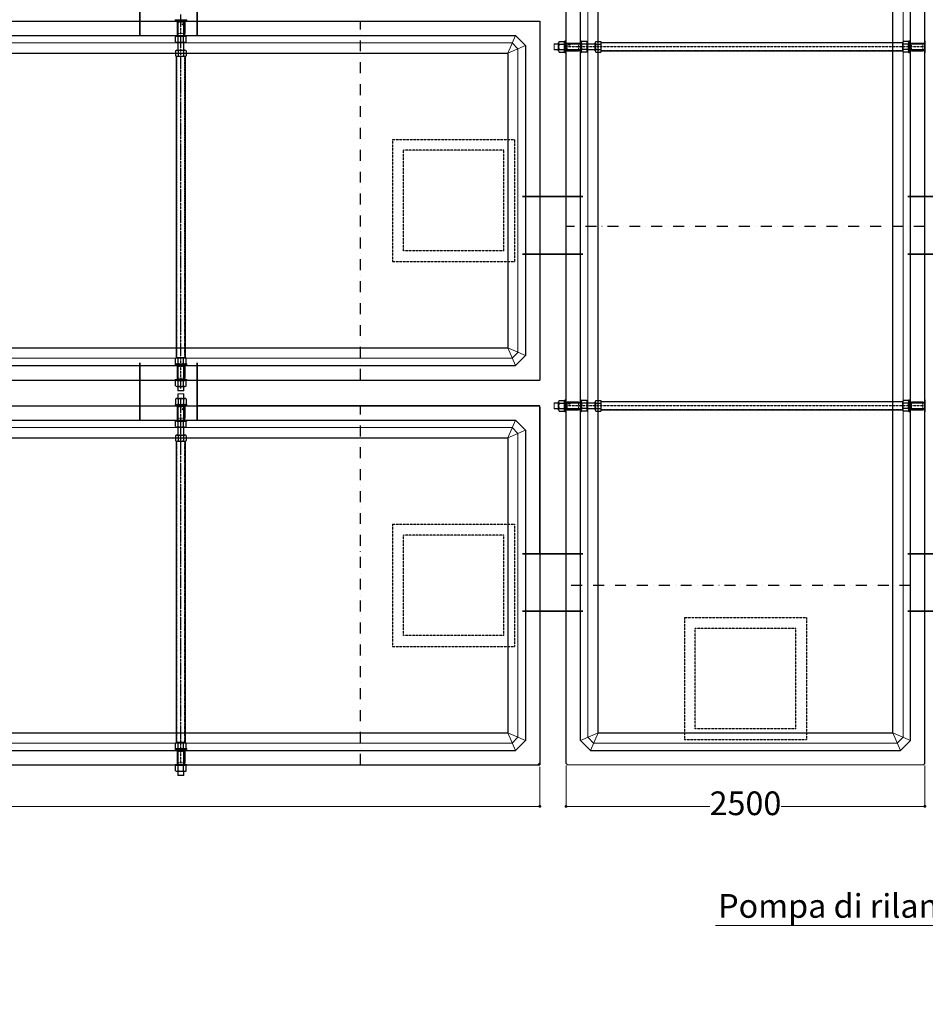
# Model space of a CAD drawing. Units: millimetres. Extents: x 521011 to 586513, y -5456 to 34499.
# Drawn here: x 533791 to 540099, y 6391 to 13248 of the extents above; entities that cross this region are included whole.
import ezdxf
from ezdxf import colors
from ezdxf.entities.mleader import LeaderData, LeaderLine
from ezdxf.math import Vec2, Vec3

# ---------------------------------------------------------------- set-up
doc = ezdxf.new("R2010")
doc.units = ezdxf.units.MM
for name, pattern in [('DASHDOT', [1, 0.5, -0.25, 0, -0.25]), ('HIDDEN', [0.375, 0.25, -0.125]), ('TRATTEGGIATA', [0.75, 0.5, -0.25]), ('TRATTOPUNTOX2', [50.8, 25.4, -12.7, 0, -12.7])]:
    doc.linetypes.add(name, pattern=pattern)
for name, color, linetype in [('camp', 5, 'Continuous'), ('F', 4, 'Continuous'), ('G', 3, 'Continuous'), ('Inserti metall', 5, 'Continuous'), ('M', 6, 'Continuous'), ('Quote', 1, 'Continuous'), ('Rete 8_15', 190, 'Continuous'), ('sezione', 3, 'Continuous'), ('TESTO', 6, 'Continuous'), ('TR', 8, 'HIDDEN')]:
    doc.layers.add(name, color=color, linetype=linetype)
doc.layers.add('PE-HD', color=2, linetype='Continuous', lineweight=35)
doc.layers.add('TXT1', color=8, linetype='Continuous', lineweight=0)
doc.styles.add('stile1', font='tahoma.ttf', dxfattribs={"height": 165})
doc.dimstyles.new('ISO-25', dxfattribs={"dimtxt": 80, "dimasz": 20, "dimexe": 1, "dimexo": 15, "dimgap": 12, "dimtad": 0, "dimtih": 1, "dimtoh": 1, "dimdec": 0, "dimtxsty": 'stile1', "dimblk": 'DOT', "dimcen": 2.5, "dimadec": 0, "dimazin": 0, "dimtfac": 1, "dimtdec": 0, "dimtmove": 0, "dimatfit": 3, "dimldrblk": 'DOT', "dimfxl": 1, "dimarcsym": 0})

# ---------------------------------------------------------------- blocks, each defined once
blk = doc.blocks.new('_Dot')
at = {"layer": 'TESTO', "color": 0, "lineweight": -2}
blk.add_line((-0.5, 0), (-1, 0), dxfattribs=at)
at = {"layer": 'TESTO', "color": 0, "lineweight": 0, "const_width": 0.5}
blk.add_lwpolyline([(-0.25, 0, 1), (0.25, 0, 1)], format="xyb", close=True, dxfattribs=at)
blk = doc.blocks.new('*D33')
at = {"layer": 'Defpoints', "color": 0, "linetype": 'ByBlock', "lineweight": 0, "transparency": 16777216}
for p in [(527414.3, 8068.6), (537414.3, 8058.6), (537414.3, 7769.3)]:
    blk.add_point(p, dxfattribs=at)
at = {"layer": 'Quote', "color": 0, "linetype": 'ByBlock', "lineweight": -2, "transparency": 16777216}
for p, q in [((527414.3, 8053.6), (527414.3, 7768.3)), ((537414.3, 8043.6), (537414.3, 7768.3)), ((527434.3, 7769.3), (532109.7, 7769.3)), ((537394.3, 7769.3), (532718.9, 7769.3))]:
    blk.add_line(p, q, dxfattribs=at)
at = {"layer": 'Quote', "color": 0, "linetype": 'ByBlock', "lineweight": -2, "transparency": 16777216, "xscale": 20, "yscale": 20, "zscale": 20, "rotation": 180}
blk.add_blockref('_Dot', (527414.3, 7769.3), dxfattribs=at)
at = {"layer": 'Quote', "color": 0, "linetype": 'ByBlock', "lineweight": -2, "transparency": 16777216, "xscale": 20, "yscale": 20, "zscale": 20}
blk.add_blockref('_Dot', (537414.3, 7769.3), dxfattribs=at)
at = {"layer": 'Quote', "color": 0, "linetype": 'ByBlock', "transparency": 16777216, "insert": (532414.3, 7769.3), "char_height": 165, "attachment_point": 5, "style": 'stile1'}
blk.add_mtext('10000', dxfattribs=at)
blk = doc.blocks.new('*D25')
at = {"layer": 'Defpoints', "color": 0, "linetype": 'ByBlock', "lineweight": 0, "transparency": 16777216}
for p in [(537596.7, 8068.6), (540096.7, 8068.6), (537596.7, 7769.3)]:
    blk.add_point(p, dxfattribs=at)
at = {"layer": 'Quote', "color": 0, "linetype": 'ByBlock', "lineweight": -2, "transparency": 16777216}
for p, q in [((537596.7, 8053.6), (537596.7, 7768.3)), ((540096.7, 8053.6), (540096.7, 7768.3)), ((537616.7, 7769.3), (538597.6, 7769.3)), ((540076.7, 7769.3), (539095.9, 7769.3))]:
    blk.add_line(p, q, dxfattribs=at)
at = {"layer": 'Quote', "color": 0, "linetype": 'ByBlock', "lineweight": -2, "transparency": 16777216, "xscale": 20, "yscale": 20, "zscale": 20, "rotation": 180}
blk.add_blockref('_Dot', (537596.7, 7769.3), dxfattribs=at)
at = {"layer": 'Quote', "color": 0, "linetype": 'ByBlock', "lineweight": -2, "transparency": 16777216, "xscale": 20, "yscale": 20, "zscale": 20}
blk.add_blockref('_Dot', (540096.7, 7769.3), dxfattribs=at)
at = {"layer": 'Quote', "color": 0, "linetype": 'ByBlock', "transparency": 16777216, "insert": (538846.7, 7769.3), "char_height": 165, "attachment_point": 5, "style": 'stile1'}
blk.add_mtext('2500', dxfattribs=at)
blk = doc.blocks.new('w427')
for p, q in [((13874.7, -21250.7), (13931, -21250.7)), ((13865.4, -21404), (13865.4, -21370)), ((13874.7, -21366), (13931, -21366)), ((13884.1, -21404), (13884.1, -21370)), ((13921.6, -21404), (13921.6, -21370)), ((13940.4, -21404), (13940.4, -21370)), ((13874.7, -21408), (13931, -21408)), ((16534, -21458.8), (16534, -21411.9)), ((16534, -21468.2), (16534, -21458.8)), ((16538, -21402.5), (16572, -21402.5)), ((16538, -21421.3), (16572, -21421.3)), ((16538, -21458.8), (16572, -21458.8)), ((16576, -21468.2), (16576, -21411.9)), ((16691.3, -21468.2), (16691.3, -21411.9)), ((16729.3, -21402.5), (16695.3, -21402.5)), ((16729.3, -21421.3), (16695.3, -21421.3)), ((16729.3, -21458.8), (16695.3, -21458.8)), ((16733.3, -21468.2), (16733.3, -21411.9)), ((16789.1, -21458.8), (16789.1, -21411.9)), ((16789.1, -21468.2), (16789.1, -21458.8)), ((16793.1, -21402.5), (16827.1, -21402.5)), ((16793.1, -21421.3), (16827.1, -21421.3)), ((16793.1, -21458.8), (16827.1, -21458.8)), ((16831.1, -21468.2), (16831.1, -21411.9)), ((18930.6, -21468.2), (18930.6, -21411.9)), ((18930.6, -21468.2), (18930.6, -21411.9)), ((18968.6, -21402.5), (18934.6, -21402.5)), ((18968.6, -21421.3), (18934.6, -21421.3)), ((18968.6, -21458.8), (18934.6, -21458.8)), ((18972.6, -21468.2), (18972.6, -21411.9)), ((19088, -21468.2), (19088, -21411.9)), ((13865.4, -21467.8), (13865.4, -21501.8)), ((13874.7, -21463.8), (13884.1, -21463.8)), ((13874.7, -21505.8), (13931, -21505.8)), ((13884.1, -21463.8), (13931, -21463.8)), ((13884.1, -21467.8), (13884.1, -21501.8)), ((13921.6, -21467.8), (13921.6, -21501.8)), ((13940.4, -21467.8), (13940.4, -21501.8)), ((16538, -21477.6), (16572, -21477.6)), ((16729.3, -21477.6), (16695.3, -21477.6)), ((16793.1, -21477.6), (16827.1, -21477.6)), ((18968.6, -21477.6), (18934.6, -21477.6)), ((13865.4, -23643.3), (13865.4, -23609.3)), ((13874.7, -23605.3), (13931, -23605.3)), ((13874.7, -23605.3), (13931, -23605.3)), ((13874.7, -23647.3), (13931, -23647.3)), ((13884.1, -23643.3), (13884.1, -23609.3)), ((13921.6, -23643.3), (13921.6, -23609.3)), ((13940.4, -23643.3), (13940.4, -23609.3)), ((13865.4, -23800.7), (13865.4, -23766.7)), ((13874.7, -23762.7), (13931, -23762.7)), ((13884.1, -23800.7), (13884.1, -23766.7)), ((13921.6, -23800.7), (13921.6, -23766.7)), ((13940.4, -23800.7), (13940.4, -23766.7)), ((13874.7, -23804.7), (13884.1, -23804.7)), ((13884.1, -23804.7), (13931, -23804.7)), ((13865.4, -23892.7), (13865.4, -23926.7)), ((13874.7, -23888.7), (13884.1, -23888.7)), ((13874.7, -23930.7), (13931, -23930.7)), ((13884.1, -23888.7), (13931, -23888.7)), ((13884.1, -23892.7), (13884.1, -23926.7)), ((13921.6, -23892.7), (13921.6, -23926.7)), ((13940.4, -23892.7), (13940.4, -23926.7)), ((16534, -23958.8), (16534, -23911.9)), ((16538, -23902.5), (16572, -23902.5)), ((16538, -23921.3), (16572, -23921.3)), ((16576, -23968.2), (16576, -23911.9)), ((16691.3, -23968.2), (16691.3, -23911.9)), ((16729.3, -23902.5), (16695.3, -23902.5)), ((16729.3, -23921.3), (16695.3, -23921.3)), ((16733.3, -23968.2), (16733.3, -23911.9)), ((16789.1, -23958.8), (16789.1, -23911.9)), ((16793.1, -23902.5), (16827.1, -23902.5)), ((16793.1, -23921.3), (16827.1, -23921.3)), ((16831.1, -23968.2), (16831.1, -23911.9)), ((18930.6, -23968.2), (18930.6, -23911.9)), ((18930.6, -23968.2), (18930.6, -23911.9)), ((18968.6, -23902.5), (18934.6, -23902.5)), ((18968.6, -23921.3), (18934.6, -23921.3)), ((18972.6, -23968.2), (18972.6, -23911.9)), ((19088, -23968.2), (19088, -23911.9)), ((16534, -23968.2), (16534, -23958.8)), ((16538, -23958.8), (16572, -23958.8)), ((16538, -23977.6), (16572, -23977.6)), ((16729.3, -23958.8), (16695.3, -23958.8)), ((16729.3, -23977.6), (16695.3, -23977.6)), ((16789.1, -23968.2), (16789.1, -23958.8)), ((16793.1, -23958.8), (16827.1, -23958.8)), ((16793.1, -23977.6), (16827.1, -23977.6)), ((18968.6, -23958.8), (18934.6, -23958.8)), ((18968.6, -23977.6), (18934.6, -23977.6)), ((13865.4, -24084), (13865.4, -24050)), ((13874.7, -24046), (13931, -24046)), ((13884.1, -24084), (13884.1, -24050)), ((13921.6, -24084), (13921.6, -24050)), ((13940.4, -24084), (13940.4, -24050)), ((13874.7, -24088), (13931, -24088)), ((13865.4, -24147.8), (13865.4, -24181.8)), ((13874.7, -24143.8), (13884.1, -24143.8)), ((13874.7, -24185.8), (13931, -24185.8)), ((13884.1, -24143.8), (13931, -24143.8)), ((13884.1, -24147.8), (13884.1, -24181.8)), ((13921.6, -24147.8), (13921.6, -24181.8)), ((13940.4, -24147.8), (13940.4, -24181.8)), ((13865.4, -26323.3), (13865.4, -26289.3)), ((13874.7, -26285.3), (13931, -26285.3)), ((13874.7, -26285.3), (13931, -26285.3)), ((13874.7, -26327.3), (13931, -26327.3)), ((13884.1, -26323.3), (13884.1, -26289.3)), ((13921.6, -26323.3), (13921.6, -26289.3)), ((13940.4, -26323.3), (13940.4, -26289.3)), ((13865.4, -26480.7), (13865.4, -26446.7)), ((13874.7, -26442.7), (13931, -26442.7)), ((13884.1, -26480.7), (13884.1, -26446.7)), ((13921.6, -26480.7), (13921.6, -26446.7)), ((13940.4, -26480.7), (13940.4, -26446.7)), ((13874.7, -26484.7), (13884.1, -26484.7)), ((13884.1, -26484.7), (13931, -26484.7))]:
    blk.add_line(p, q)
for centre, radius, start, end in [((13874.7, -21379), 13, 43.81795, 136.18205), ((13902.9, -21412), 46, 65.93215, 114.06785), ((13931, -21379), 13, 43.81795, 136.18205), ((13874.7, -21395), 13, 223.81795, 316.18205), ((13902.9, -21362), 46, 245.93215, 294.06785), ((13931, -21395), 13, 223.81795, 316.18205), ((16547, -21411.9), 13, 133.81795, 226.18205), ((16580, -21440), 46, 155.93215, 204.06785), ((16547, -21468.2), 13, 133.81795, 226.18205), ((16562.9, -21411.9), 13, 313.81795, 46.18205), ((16529.9, -21440), 46, 335.93215, 24.06785), ((16562.9, -21468.2), 13, 313.81795, 46.18205), ((16704.3, -21411.9), 13, 133.81795, 226.18205), ((16737.3, -21440), 46, 155.93215, 204.06785), ((16704.3, -21468.2), 13, 133.81795, 226.18205), ((16720.3, -21411.9), 13, 313.81795, 46.18205), ((16687.3, -21440), 46, 335.93215, 24.06785), ((16720.3, -21468.2), 13, 313.81795, 46.18205), ((16802.1, -21411.9), 13, 133.81795, 226.18205), ((16835.1, -21440), 46, 155.93215, 204.06785), ((16802.1, -21468.2), 13, 133.81795, 226.18205), ((16818.1, -21411.9), 13, 313.81795, 46.18205), ((16785, -21440), 46, 335.93215, 24.06785), ((16818.1, -21468.2), 13, 313.81795, 46.18205), ((18943.6, -21411.9), 13, 133.81795, 226.18205), ((18976.6, -21440), 46, 155.93215, 204.06785), ((18943.6, -21468.2), 13, 133.81795, 226.18205), ((18959.6, -21411.9), 13, 313.81795, 46.18205), ((18926.6, -21440), 46, 335.93215, 24.06785), ((18959.6, -21468.2), 13, 313.81795, 46.18205), ((13874.7, -21476.8), 13, 43.81795, 136.18205), ((13874.7, -21492.8), 13, 223.81795, 316.18205), ((13902.9, -21509.8), 46, 65.93215, 114.06785), ((13902.9, -21459.8), 46, 245.93215, 294.06785), ((13931, -21476.8), 13, 43.81795, 136.18205), ((13931, -21492.8), 13, 223.81795, 316.18205), ((13874.7, -23618.3), 13, 43.81795, 136.18205), ((13874.7, -23634.3), 13, 223.81795, 316.18205), ((13902.9, -23651.3), 46, 65.93215, 114.06785), ((13902.9, -23601.3), 46, 245.93215, 294.06785), ((13931, -23618.3), 13, 43.81795, 136.18205), ((13931, -23634.3), 13, 223.81795, 316.18205), ((13874.7, -23775.7), 13, 43.81795, 136.18205), ((13902.9, -23808.7), 46, 65.93215, 114.06785), ((13931, -23775.7), 13, 43.81795, 136.18205), ((13874.7, -23791.7), 13, 223.81795, 316.18205), ((13902.9, -23758.6), 46, 245.93215, 294.06785), ((13931, -23791.7), 13, 223.81795, 316.18205), ((13874.7, -23901.7), 13, 43.81795, 136.18205), ((13874.7, -23917.7), 13, 223.81795, 316.18205), ((13902.9, -23934.7), 46, 65.93215, 114.06785), ((13902.9, -23884.6), 46, 245.93215, 294.06785), ((13931, -23901.7), 13, 43.81795, 136.18205), ((13931, -23917.7), 13, 223.81795, 316.18205), ((16547, -23911.9), 13, 133.81795, 226.18205), ((16580, -23940), 46, 155.93215, 204.06785), ((16562.9, -23911.9), 13, 313.81795, 46.18205), ((16529.9, -23940), 46, 335.93215, 24.06785), ((16704.3, -23911.9), 13, 133.81795, 226.18205), ((16737.3, -23940), 46, 155.93215, 204.06785), ((16720.3, -23911.9), 13, 313.81795, 46.18205), ((16687.3, -23940), 46, 335.93215, 24.06785), ((16802.1, -23911.9), 13, 133.81795, 226.18205), ((16835.1, -23940), 46, 155.93215, 204.06785), ((16818.1, -23911.9), 13, 313.81795, 46.18205), ((16785, -23940), 46, 335.93215, 24.06785), ((18943.6, -23911.9), 13, 133.81795, 226.18205), ((18976.6, -23940), 46, 155.93215, 204.06785), ((18959.6, -23911.9), 13, 313.81795, 46.18205), ((18926.6, -23940), 46, 335.93215, 24.06785), ((16547, -23968.2), 13, 133.81795, 226.18205), ((16562.9, -23968.2), 13, 313.81795, 46.18205), ((16704.3, -23968.2), 13, 133.81795, 226.18205), ((16720.3, -23968.2), 13, 313.81795, 46.18205), ((16802.1, -23968.2), 13, 133.81795, 226.18205), ((16818.1, -23968.2), 13, 313.81795, 46.18205), ((18943.6, -23968.2), 13, 133.81795, 226.18205), ((18959.6, -23968.2), 13, 313.81795, 46.18205), ((13874.7, -24059), 13, 43.81795, 136.18205), ((13902.9, -24092), 46, 65.93215, 114.06785), ((13931, -24059), 13, 43.81795, 136.18205), ((13874.7, -24075), 13, 223.81795, 316.18205), ((13902.9, -24042), 46, 245.93215, 294.06785), ((13931, -24075), 13, 223.81795, 316.18205), ((13874.7, -24156.8), 13, 43.81795, 136.18205), ((13874.7, -24172.8), 13, 223.81795, 316.18205), ((13902.9, -24189.8), 46, 65.93215, 114.06785), ((13902.9, -24139.8), 46, 245.93215, 294.06785), ((13931, -24156.8), 13, 43.81795, 136.18205), ((13931, -24172.8), 13, 223.81795, 316.18205), ((13874.7, -26298.3), 13, 43.81795, 136.18205), ((13874.7, -26314.3), 13, 223.81795, 316.18205), ((13902.9, -26331.3), 46, 65.93215, 114.06785), ((13902.9, -26281.3), 46, 245.93215, 294.06785), ((13931, -26298.3), 13, 43.81795, 136.18205), ((13931, -26314.3), 13, 223.81795, 316.18205), ((13874.7, -26455.7), 13, 43.81795, 136.18205), ((13902.9, -26488.7), 46, 65.93215, 114.06785), ((13931, -26455.7), 13, 43.81795, 136.18205), ((13874.7, -26471.7), 13, 223.81795, 316.18205), ((13902.9, -26438.6), 46, 245.93215, 294.06785), ((13931, -26471.7), 13, 223.81795, 316.18205)]:
    blk.add_arc(centre, radius, start, end)
at = {"layer": 'camp', "color": 0, "linetype": 'TRATTOPUNTOX2', "ltscale": 3}
for p, q in [((13902.9, -23578.1), (13902.9, -21078.1)), ((15152.9, -23758.1), (15152.9, -21258.1)), ((19085.3, -22690), (16585.3, -22690)), ((13902.9, -26260), (13902.9, -23760)), ((15152.9, -26440), (15152.9, -23940)), ((18985.3, -25190), (16585.3, -25190))]:
    blk.add_line(p, q, dxfattribs=at)
at = {"layer": 'camp', "color": 0, "lineweight": 0}
blk.add_line((16595.3, -26440), (19075.3, -26440), dxfattribs=at)
at = {"layer": 'F', "color": 0, "lineweight": 0}
for p, q in [((16737.1, -26247.8), (16737.1, -16632.3)), ((18933.6, -26247.8), (18933.6, -16632.3)), ((16179.9, -21483.3), (16232.9, -21360)), ((6595.1, -21411.8), (16210.6, -21411.8)), ((16302.9, -21429.9), (16179.9, -21483.3)), ((16210.6, -21411.8), (16250.9, -21452.5)), ((16250.9, -21452.5), (16250.9, -23567.6)), ((16179.9, -23536.8), (16232.9, -23660)), ((16302.9, -23590.2), (16179.9, -23536.8)), ((16210.6, -23608.3), (16250.9, -23567.6)), ((6595.1, -23608.3), (16210.6, -23608.3)), ((16179.9, -24163.3), (16232.9, -24040)), ((6595.1, -24091.8), (16210.6, -24091.8)), ((16302.9, -24109.9), (16179.9, -24163.3)), ((16210.6, -24091.8), (16250.9, -24132.5)), ((16250.9, -24132.5), (16250.9, -26247.6)), ((16179.9, -26216.8), (16232.9, -26340)), ((16302.9, -26270.2), (16179.9, -26216.8)), ((16210.6, -26288.3), (16250.9, -26247.6)), ((16808.6, -26217), (16685.3, -26270)), ((16737.1, -26247.8), (16777.8, -26288)), ((16755.2, -26340), (16808.6, -26217)), ((18862.1, -26217), (18985.3, -26270)), ((18915.4, -26340), (18862.1, -26217)), ((18933.6, -26247.8), (18892.9, -26288)), ((6595.1, -26288.3), (16210.6, -26288.3)), ((16777.8, -26288), (18730.3, -26288)), ((18730.3, -26288), (18892.9, -26288))]:
    blk.add_line(p, q, dxfattribs=at)
at = {"layer": 'F', "color": 0}
for p, q in [((16232.9, -21360), (16302.9, -21430)), ((16232.9, -21360), (16302.9, -21430)), ((16302.9, -23590), (16232.9, -23660)), ((16232.9, -23660), (16302.9, -23590)), ((16302.9, -23590), (16232.9, -23660)), ((16232.9, -23660), (16302.9, -23590)), ((16232.9, -24040), (16302.9, -24110)), ((16232.9, -24040), (16302.9, -24110)), ((16302.9, -26270), (16232.9, -26340)), ((16232.9, -26340), (16302.9, -26270)), ((16302.9, -26270), (16232.9, -26340)), ((16232.9, -26340), (16302.9, -26270)), ((18915.3, -26340), (18985.3, -26270)), ((18915.3, -26340), (18985.3, -26270))]:
    blk.add_line(p, q, dxfattribs=at)
at = {"layer": 'G', "color": 0, "linetype": 'TRATTEGGIATA'}
for p, q in [((13902.9, -23760), (13902.9, -21260)), ((19085.3, -21440), (16585.3, -21440)), ((15377.9, -22085), (15377.9, -22935)), ((15377.9, -22085), (16227.9, -22085)), ((16227.9, -22935), (16227.9, -22085)), ((15452.9, -22860), (15452.9, -22160)), ((16152.9, -22160), (15452.9, -22160)), ((16152.9, -22860), (16152.9, -22160)), ((16152.9, -22860), (15452.9, -22860)), ((15377.9, -22935), (16227.9, -22935)), ((13902.9, -26440), (13902.9, -23940)), ((19085.3, -23940), (16585.3, -23940)), ((19085.3, -23940), (16585.3, -23940)), ((15377.9, -24765), (15377.9, -25615)), ((15377.9, -24765), (16227.9, -24765)), ((16227.9, -25615), (16227.9, -24765)), ((15452.9, -25540), (15452.9, -24840)), ((16152.9, -24840), (15452.9, -24840)), ((16152.9, -25540), (16152.9, -24840)), ((17410.3, -25415), (18260.3, -25415)), ((17410.3, -25415), (17410.3, -26265)), ((18260.3, -25415), (18260.3, -26265)), ((18185.3, -25490), (17485.3, -25490)), ((17485.3, -26190), (17485.3, -25490)), ((18185.3, -26190), (18185.3, -25490)), ((16152.9, -25540), (15452.9, -25540)), ((15377.9, -25615), (16227.9, -25615)), ((18185.3, -26190), (17485.3, -26190)), ((18260.3, -26265), (17410.3, -26265))]:
    blk.add_line(p, q, dxfattribs=at)
at = {"layer": 'G'}
for p, q in [((16831.1, -21470.2), (16831.1, -21409.9)), ((16831.1, -21409.9), (18930.6, -21409.9)), ((18930.6, -21409.9), (18930.6, -21470.2)), ((13872.7, -23605.3), (13872.7, -21505.8)), ((13872.7, -21505.8), (13933, -21505.8)), ((13933, -21505.8), (13933, -23605.3)), ((18930.6, -21470.2), (16831.1, -21470.2)), ((13933, -23605.3), (13872.7, -23605.3)), ((16831.1, -23970.2), (16831.1, -23909.9)), ((16831.1, -23909.9), (18930.6, -23909.9)), ((18930.6, -23909.9), (18930.6, -23970.2)), ((18930.6, -23970.2), (16831.1, -23970.2)), ((13872.7, -26285.3), (13872.7, -24185.8)), ((13872.7, -24185.8), (13933, -24185.8)), ((13933, -24185.8), (13933, -26285.3)), ((13933, -26285.3), (13872.7, -26285.3))]:
    blk.add_line(p, q, dxfattribs=at)
at = {"layer": 'Inserti metall'}
for p, q in [((13877.9, -21256.7), (13877.9, -21266.7)), ((13927.9, -21256.7), (13927.9, -21266.7)), ((13877.9, -21346.7), (13877.9, -21356.7)), ((13927.9, -21346.7), (13927.9, -21356.7)), ((16582, -21415), (16592, -21415)), ((16672, -21415), (16682, -21415)), ((18982, -21415), (18992, -21415)), ((19072, -21415), (19082, -21415)), ((16582, -21465), (16592, -21465)), ((16672, -21465), (16682, -21465)), ((18982, -21465), (18992, -21465)), ((19072, -21465), (19082, -21465)), ((13877.9, -23656.7), (13877.9, -23666.7)), ((13927.9, -23656.7), (13927.9, -23666.7)), ((13877.9, -23746.7), (13877.9, -23756.7)), ((13927.9, -23746.7), (13927.9, -23756.7)), ((16582, -23915), (16592, -23915)), ((16672, -23915), (16682, -23915)), ((18982, -23915), (18992, -23915)), ((19072, -23915), (19082, -23915)), ((13877.9, -23936.7), (13877.9, -23946.7)), ((13927.9, -23936.7), (13927.9, -23946.7)), ((16582, -23965), (16592, -23965)), ((16672, -23965), (16682, -23965)), ((18982, -23965), (18992, -23965)), ((19072, -23965), (19082, -23965)), ((13877.9, -24026.7), (13877.9, -24036.7)), ((13927.9, -24026.7), (13927.9, -24036.7)), ((13877.9, -26336.7), (13877.9, -26346.7)), ((13927.9, -26336.7), (13927.9, -26346.7)), ((13877.9, -26426.7), (13877.9, -26436.7)), ((13927.9, -26426.7), (13927.9, -26436.7))]:
    blk.add_line(p, q, dxfattribs=at)
at = {"layer": 'Inserti metall', "color": 40}
for p, q in [((13875.9, -21267), (13875.9, -21346.4)), ((13877.9, -21267), (13877.9, -21346.4)), ((13927.9, -21267), (13927.9, -21346.4)), ((13929.9, -21267), (13929.9, -21346.4)), ((16592.3, -21413), (16671.7, -21413)), ((16592.3, -21415), (16671.7, -21415)), ((18992.3, -21413), (19071.7, -21413)), ((18992.3, -21415), (19071.7, -21415)), ((16592.3, -21465), (16671.7, -21465)), ((16592.3, -21467), (16671.7, -21467)), ((18992.3, -21465), (19071.7, -21465)), ((18992.3, -21467), (19071.7, -21467)), ((13875.9, -23667), (13875.9, -23746.4)), ((13877.9, -23667), (13877.9, -23746.4)), ((13927.9, -23667), (13927.9, -23746.4)), ((13929.9, -23667), (13929.9, -23746.4)), ((16592.3, -23913), (16671.7, -23913)), ((16592.3, -23915), (16671.7, -23915)), ((18992.3, -23913), (19071.7, -23913)), ((18992.3, -23915), (19071.7, -23915)), ((13875.9, -23947), (13875.9, -24026.4)), ((13877.9, -23947), (13877.9, -24026.4)), ((13927.9, -23947), (13927.9, -24026.4)), ((13929.9, -23947), (13929.9, -24026.4)), ((16592.3, -23965), (16671.7, -23965)), ((16592.3, -23967), (16671.7, -23967)), ((18992.3, -23965), (19071.7, -23965)), ((18992.3, -23967), (19071.7, -23967)), ((13875.9, -26347), (13875.9, -26426.4)), ((13877.9, -26347), (13877.9, -26426.4)), ((13927.9, -26347), (13927.9, -26426.4)), ((13929.9, -26347), (13929.9, -26426.4))]:
    blk.add_line(p, q, dxfattribs=at)
at = {"layer": 'Inserti metall', "color": 40, "linetype": 'DASHDOT', "lineweight": 0}
for p, q in [((13875.9, -21267), (13929.9, -21267)), ((13875.9, -21346.4), (13929.9, -21346.4)), ((16592.3, -21467), (16592.3, -21413)), ((16671.7, -21467), (16671.7, -21413)), ((18992.3, -21467), (18992.3, -21413)), ((19071.7, -21467), (19071.7, -21413)), ((13875.9, -23667), (13929.9, -23667)), ((13875.9, -23746.4), (13929.9, -23746.4)), ((16592.3, -23967), (16592.3, -23913)), ((16671.7, -23967), (16671.7, -23913)), ((18992.3, -23967), (18992.3, -23913)), ((19071.7, -23967), (19071.7, -23913)), ((13875.9, -23947), (13929.9, -23947)), ((13875.9, -24026.4), (13929.9, -24026.4)), ((13875.9, -26347), (13929.9, -26347)), ((13875.9, -26426.4), (13929.9, -26426.4))]:
    blk.add_line(p, q, dxfattribs=at)
at = {"layer": 'M', "color": 0}
for p, q in [((16585.3, -26430), (16585.3, -16440)), ((19085.3, -26430), (19085.3, -16440)), ((16685.3, -26270), (16685.3, -16610)), ((16685.3, -26270), (16685.3, -16610)), ((18985.3, -26270), (18985.3, -16610)), ((18985.3, -26270), (18985.3, -16610)), ((16808.6, -26217), (16808.6, -16663)), ((18862.1, -26217), (18862.1, -16663)), ((6412.9, -21260), (16402.9, -21260)), ((16402.9, -21260), (16402.9, -23760)), ((6572.9, -21360), (16232.9, -21360)), ((6572.9, -21360), (16232.9, -21360)), ((16232.9, -21360), (16302.9, -21429.9)), ((16232.9, -21360), (16302.9, -21429.9)), ((16302.9, -21430), (16302.9, -23590)), ((16302.9, -21430), (16302.9, -23590)), ((6625.9, -21483.3), (16179.9, -21483.3)), ((16179.9, -21483.3), (16179.9, -23536.8)), ((6625.9, -23536.8), (16179.9, -23536.8)), ((16232.9, -23660), (16302.9, -23590.2)), ((16232.9, -23660), (16302.9, -23590.2)), ((6572.9, -23660), (16232.9, -23660)), ((6572.9, -23660), (16232.9, -23660)), ((6412.9, -23760), (16402.9, -23760)), ((6412.9, -23940), (16402.9, -23940)), ((16402.9, -23950), (16402.9, -26440)), ((6572.9, -24040), (16232.9, -24040)), ((6572.9, -24040), (16232.9, -24040)), ((16232.9, -24040), (16302.9, -24109.9)), ((16232.9, -24040), (16302.9, -24109.9)), ((16302.9, -24110), (16302.9, -26270)), ((16302.9, -24110), (16302.9, -26270)), ((6625.9, -24163.3), (16179.9, -24163.3)), ((16179.9, -24163.3), (16179.9, -26216.8)), ((6625.9, -26216.8), (16179.9, -26216.8)), ((16808.6, -26217), (18730.3, -26217)), ((18730.3, -26217), (18862.1, -26217)), ((16232.9, -26340), (16302.9, -26270.2)), ((16232.9, -26340), (16302.9, -26270.2)), ((16685.3, -26270), (16755.2, -26340)), ((16685.3, -26270), (16755.2, -26340)), ((18985.3, -26270), (18915.4, -26340)), ((18985.3, -26270), (18915.4, -26340)), ((6572.9, -26340), (16232.9, -26340)), ((6572.9, -26340), (16232.9, -26340)), ((16755.2, -26340), (18915.3, -26340)), ((16755.2, -26340), (18915.3, -26340)), ((6412.9, -26440), (16402.9, -26440)), ((16387.9, -26440), (16402.9, -26425)), ((16585.3, -26430), (16595.3, -26440)), ((19075.3, -26440), (19085.3, -26430))]:
    blk.add_line(p, q, dxfattribs=at)
at = {"layer": 'PE-HD'}
for p, q in [((13615.8, -21360), (13615.8, -20978.1)), ((14015.8, -21360), (14015.8, -20978.1)), ((16282.9, -22483), (16702.9, -22483)), ((18965.3, -22483), (19385.3, -22483)), ((18985.3, -22483), (19405.3, -22483)), ((16282.9, -22883), (16702.9, -22883)), ((18965.3, -22883), (19385.3, -22883)), ((18985.3, -22883), (19405.3, -22883)), ((13615.8, -24040), (13615.8, -23640)), ((14015.8, -24040), (14015.8, -23640)), ((16282.9, -24970), (16702.9, -24970)), ((18965.3, -24970), (19385.3, -24970)), ((18985.3, -24970), (19405.3, -24970)), ((16282.9, -25370), (16702.9, -25370)), ((18965.3, -25370), (19385.3, -25370)), ((18985.3, -25370), (19405.3, -25370))]:
    blk.add_line(p, q, dxfattribs=at)
at = {"layer": 'Rete 8_15'}
for centre in [(13917.9, -21282.7), (16608, -21425), (16608, -23925), (13917.9, -23962.7)]:
    blk.add_circle(centre, 4, dxfattribs=at)
at = {"layer": 'sezione', "color": 0}
blk.add_line((14015.8, -23760), (16402.9, -23760), dxfattribs=at)
blk.add_lwpolyline([(16402.9, -24965), (16402.9, -23940), (14015.8, -23940)], dxfattribs=at)
at = {"layer": 'TR'}
for p, q in [((18930.6, -21412.8), (16832.1, -21412.8)), ((13875.6, -23605.3), (13875.6, -21506.8)), ((13930.1, -23605.3), (13930.1, -21506.8)), ((18930.6, -21467.3), (16832.1, -21467.3)), ((18930.6, -23912.8), (16832.1, -23912.8)), ((18930.6, -23967.3), (16832.1, -23967.3)), ((13875.6, -26285.3), (13875.6, -24186.8)), ((13930.1, -26285.3), (13930.1, -24186.8))]:
    blk.add_line(p, q, dxfattribs=at)
at = {"layer": 'TXT1'}
for p, q in [((13884.9, -21256.7), (13884.9, -21360)), ((13920.9, -21256.7), (13920.9, -21360)), ((13884.9, -21408), (13884.9, -21463.8)), ((13920.9, -21408), (13920.9, -21463.8)), ((16502, -21422), (16534, -21422)), ((16502, -21458), (16534, -21458)), ((16582, -21422), (16685.3, -21422)), ((16582, -21458), (16685.3, -21458)), ((16733.3, -21422), (16789.1, -21422)), ((16733.3, -21458), (16789.1, -21458)), ((19082, -21419), (18978.6, -21419)), ((19082, -21422), (18978.6, -21422)), ((19082, -21458), (18978.6, -21458)), ((18978.6, -21461), (19082, -21461)), ((13881.9, -23653.3), (13881.9, -23756.7)), ((13884.9, -23756.7), (13884.9, -23653.3)), ((13920.9, -23756.7), (13920.9, -23653.3)), ((13923.9, -23756.7), (13923.9, -23653.3)), ((13881.9, -23804.7), (13881.9, -23832.3)), ((13881.9, -23832.3), (13923.9, -23832.3)), ((13881.9, -23832.3), (13884.9, -23835.3)), ((13884.9, -23835.3), (13884.9, -23804.7)), ((13884.9, -23835.3), (13920.9, -23835.3)), ((13884.9, -23856.7), (13884.9, -23888.7)), ((13920.9, -23835.3), (13920.9, -23804.7)), ((13920.9, -23835.3), (13923.9, -23832.3)), ((13920.9, -23856.7), (13920.9, -23888.7)), ((13923.9, -23832.3), (13923.9, -23804.7)), ((16502, -23922), (16534, -23922)), ((16582, -23922), (16685.3, -23922)), ((16733.3, -23922), (16789.1, -23922)), ((19082, -23919), (18978.6, -23919)), ((19082, -23922), (18978.6, -23922)), ((13884.9, -23936.7), (13884.9, -24040)), ((13920.9, -23936.7), (13920.9, -24040)), ((16502, -23958), (16534, -23958)), ((16582, -23958), (16685.3, -23958)), ((16733.3, -23958), (16789.1, -23958)), ((19082, -23958), (18978.6, -23958)), ((18978.6, -23961), (19082, -23961)), ((13884.9, -24088), (13884.9, -24143.8)), ((13920.9, -24088), (13920.9, -24143.8)), ((13881.9, -26333.3), (13881.9, -26436.7)), ((13884.9, -26436.7), (13884.9, -26333.3)), ((13920.9, -26436.7), (13920.9, -26333.3)), ((13923.9, -26436.7), (13923.9, -26333.3)), ((13881.9, -26484.7), (13881.9, -26512.3)), ((13881.9, -26512.3), (13923.9, -26512.3)), ((13881.9, -26512.3), (13884.9, -26515.3)), ((13884.9, -26515.3), (13884.9, -26484.7)), ((13884.9, -26515.3), (13920.9, -26515.3)), ((13920.9, -26515.3), (13920.9, -26484.7)), ((13920.9, -26515.3), (13923.9, -26512.3)), ((13923.9, -26512.3), (13923.9, -26484.7))]:
    blk.add_line(p, q, dxfattribs=at)
for points in [[(13861.9, -21256.7), (13861.9, -21250.7), (13943.9, -21250.7), (13943.9, -21256.7)], [(13861.9, -21360), (13861.9, -21366), (13943.9, -21366), (13943.9, -21360)], [(16582, -21481), (16576, -21481), (16576, -21399), (16582, -21399)], [(16685.3, -21481), (16691.3, -21481), (16691.3, -21399), (16685.3, -21399)], [(18978.6, -21481), (18972.6, -21481), (18972.6, -21399), (18978.6, -21399)], [(19082, -21481), (19088, -21481), (19088, -21399), (19082, -21399)], [(13861.9, -23653.3), (13861.9, -23647.3), (13943.9, -23647.3), (13943.9, -23653.3)], [(13861.9, -23756.7), (13861.9, -23762.7), (13943.9, -23762.7), (13943.9, -23756.7)], [(13861.9, -23936.7), (13861.9, -23930.7), (13943.9, -23930.7), (13943.9, -23936.7)], [(16582, -23981), (16576, -23981), (16576, -23899), (16582, -23899)], [(16685.3, -23981), (16691.3, -23981), (16691.3, -23899), (16685.3, -23899)], [(18978.6, -23981), (18972.6, -23981), (18972.6, -23899), (18978.6, -23899)], [(19082, -23981), (19088, -23981), (19088, -23899), (19082, -23899)], [(13861.9, -24040), (13861.9, -24046), (13943.9, -24046), (13943.9, -24040)], [(13861.9, -26333.3), (13861.9, -26327.3), (13943.9, -26327.3), (13943.9, -26333.3)], [(13861.9, -26436.7), (13861.9, -26442.7), (13943.9, -26442.7), (13943.9, -26436.7)]]:
    blk.add_lwpolyline(points, close=True, dxfattribs=at)
for points in [[(13881.9, -21360), (13881.9, -21256.7)], [(13923.9, -21256.7), (13923.9, -21360)], [(13881.9, -21463.8), (13881.9, -21408)], [(13923.9, -21408), (13923.9, -21463.8)], [(16534, -21461), (16505, -21461), (16502, -21458), (16502, -21422), (16505, -21419), (16534, -21419)], [(16582, -21419), (16685.3, -21419)], [(16685.3, -21461), (16582, -21461)], [(16733.3, -21419), (16789.1, -21419)], [(16789.1, -21461), (16733.3, -21461)], [(13881.9, -23888.7), (13881.9, -23859.7), (13884.9, -23856.7), (13920.9, -23856.7), (13923.9, -23859.7), (13923.9, -23888.7)], [(16534, -23961), (16505, -23961), (16502, -23958), (16502, -23922), (16505, -23919), (16534, -23919)], [(16582, -23919), (16685.3, -23919)], [(16733.3, -23919), (16789.1, -23919)], [(13881.9, -24040), (13881.9, -23936.7)], [(13923.9, -23936.7), (13923.9, -24040)], [(16685.3, -23961), (16582, -23961)], [(16789.1, -23961), (16733.3, -23961)], [(13881.9, -24143.8), (13881.9, -24088)], [(13923.9, -24088), (13923.9, -24143.8)]]:
    blk.add_lwpolyline(points, dxfattribs=at)
at = {"layer": 'Quote', "linetype": 'ByBlock'}
dim = blk.add_linear_dim(base=(16402.9, -26729.4), p1=(6402.9, -26430), p2=(16402.9, -26440), dimstyle='ISO-25', dxfattribs=at)
dim.commit()
dim.dimension.update_dxf_attribs({"geometry": '*D33', "text_midpoint": (11402.9, -26729.4), "insert": (-521011.4, -34498.6)})
dim = blk.add_linear_dim(base=(16585.3, -26729.4), p1=(19085.3, -26430), p2=(16585.3, -26430), angle=180, dimstyle='ISO-25', dxfattribs=at)
dim.commit()
dim.dimension.update_dxf_attribs({"geometry": '*D25', "text_midpoint": (17835.3, -26729.4), "insert": (-521011.4, -34498.6)})
at = {"layer": 'camp', "color": 0, "lineweight": 0}
ml = blk.add_multileader_mtext('Standard', dxfattribs=at)
ml.set_content('Pompa di rilancio', style='stile1')
ml.set_leader_properties()
ml.set_arrow_properties(name='DOT')
ml.build(insert=Vec2(0, 0))
ml.multileader.update_dxf_attribs({"text_left_attachment_type": 5, "text_right_attachment_type": 5, "dogleg_length": 0.36, "arrow_head_size": 65})
ctx = ml.context
ctx.base_point, ctx.char_height, ctx.arrow_head_size, ctx.plane_origin = Vec3(17798.8, -27558.3), 165, 65, Vec3(20547.9, -25840)
ctx.left_attachment, ctx.right_attachment, ctx.text_align_type = 5, 5, 2
notes = []
notes.append((ctx, [(1, (1, 1, 0), (19493.7, -27558.3), (-1, 0), 0.36, [(0, [(20547.9, -25840)], 0, [])])]))
ctx.mtext.insert, ctx.mtext.alignment, ctx.mtext.flow_direction = Vec3(19491.4, -27340.2), 3, 5
for ctx, leaders in notes:
    for number, flags, end, landing, length, lines in leaders:
        leader = LeaderData()
        leader.index, (leader.has_last_leader_line, leader.has_dogleg_vector, leader.attachment_direction) = number, flags
        leader.last_leader_point, leader.dogleg_vector, leader.dogleg_length = Vec3(end), Vec3(landing), length
        for number, points, colour, breaks in lines:
            line = LeaderLine()
            line.index, line.vertices, line.color, line.breaks = number, Vec3.list(points), colors.encode_raw_color(colour), breaks
            leader.lines.append(line)
        ctx.leaders.append(leader)

msp = doc.modelspace()

# ---------------------------------------------------------------- block references
at = {"color": 0, "lineweight": 0}
msp.add_blockref('w427', (521011.4, 34498.6), dxfattribs=at)

doc.saveas('drawing.dxf')
